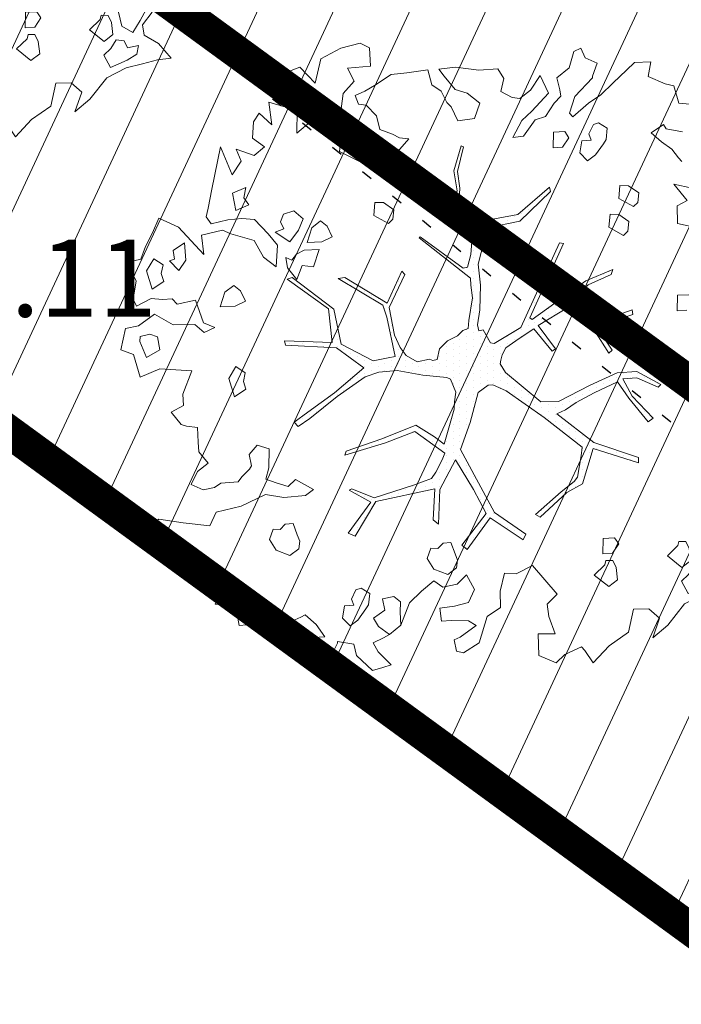
# Model space of a CAD drawing. Units: metres. Extents: x -2647544 to 3393452, y 3311439 to 9806610.
# Drawn here: x 546053 to 546059, y 6582467 to 6582475 of the extents above; entities that cross this region are included whole.
import ezdxf

# ---------------------------------------------------------------- set-up
doc = ezdxf.new("R2010")
doc.units = ezdxf.units.M
doc.header["$LTSCALE"] = 0.5
doc.header["$MEASUREMENT"] = 0
for name, pattern in [('ACAD_ISO02W100', [15, 12, -3]), ('KATASTRIPIIR', [0.02, 0.01, 0.01]), ('KOLVIK', [1.25, 0.25, -1]), ('vana teeprojekt$0$CENTER', [2, 1.25, -0.25, 0.25, -0.25])]:
    doc.linetypes.add(name, pattern=pattern)
for name, color, linetype in [('00_Loov_DP_hoonestusala', 193, 'vana teeprojekt$0$CENTER'), ('A_PLAN servituut', 210, 'Continuous'), ('HALJASTUS', 252, 'Continuous'), ('KORGUS-EH2000', 252, 'Continuous'), ('PIIR', 32, 'Continuous')]:
    doc.layers.add(name, color=color, linetype=linetype)
for name, color, linetype, lineweight in [('00_Loov_planeeritav kõrghaljastus', 7, 'Continuous', 9), ('00_Loov_sihtots', 8, 'Continuous', 9), ('00_Loov_uued krundid', 7, 'Continuous', 5), ('08_ol.ol säilitatav puu', 96, 'Continuous', 9), ('09_likvideeritav kõrghaljastus', 7, 'Continuous', 9), ('0_TULETÕRJE VEEVÕTUKOHT_R', 5, 'Continuous', 20)]:
    doc.layers.add(name, color=color, linetype=linetype, lineweight=lineweight)
doc.styles.add('ITALIC', font='italic.shx')

# ---------------------------------------------------------------- blocks, each defined once
blk = doc.blocks.new('platano2')
at = {"layer": '08_ol.ol säilitatav puu'}
h = blk.add_hatch(dxfattribs=at)
h.set_pattern_fill('DOTS', color=256, scale=4, style=0)
h.set_pattern_definition([(0, (-39973.25, -3784.6), (3.175, 6.35), [0, -6.35])])
h.paths.add_polyline_path([(88.21, 150.09), (83.22, 150.19), (69.39, 108.5), (42.73, 74.07), (38.89, 82.14), (32.1, 92.27), (22.94, 108.94), (12.89, 130.62), (28.09, 141.31), (49.93, 159.35), (46.53, 163.92), (26.15, 144.34), (9.99, 135.67), (9.26, 148.68), (17.65, 168.49), (15.2, 171.04), (3.26, 148.8), (4.39, 130.29), (15.87, 105.08), (31.27, 75.8), (31.44, 59.31), (4.3, 26.39), (-3.78, 21.58), (-7.26, 22.15), (-12.24, 23.25), (-18.66, 26.87), (-27.41, 39.04), (-36.62, 52.71), (-15.8, 69.78), (-17.73, 72.81), (-39.54, 56.76), (-56.47, 84.58), (-38.98, 109.21), (-34.99, 109.13), (-13.74, 122.69), (-16.67, 125.75), (-33.89, 114.1), (-39.88, 114.22), (-49.76, 144.89), (-54.26, 144.48), (-43.39, 113.79), (-61.93, 86.19), (-77.57, 103.49), (-87.13, 124.66), (-91.6, 126.25), (-81.11, 101.06), (-45.14, 51.38), (-46.69, 48.92), (-116, 80.28), (-116.57, 76.79), (-37.86, 40.75), (-22.88, 15.97), (-23.45, 12.48), (-35.57, 5.73), (-34.65, 1.71), (-40.18, 0.33), (-54.12, 2.6), (-77.09, 3.06), (-96.62, 0.96), (-130.41, 9.63), (-136.8, 39.73), (-164.2, 68.26), (-168.22, 67.34), (-142.83, 37.86), (-136.97, 6.26), (-137.11, -0.73), (-156.92, -16.81), (-167.4, -16.1), (-182.93, -18.29), (-205.8, -12.84), (-206.84, -14.82), (-183.5, -21.78), (-164.95, -18.65), (-156.53, -22.32), (-171.22, -56.99), (-170.73, -57.5), (-153.52, -21.38), (-139.74, -7.17), (-131.65, -2.34), (-121.7, -4.53), (-105.74, -5.85), (-93.82, -9.09), (-92.9, -13.1), (-122.18, -52.98), (-121.2, -54), (-83.77, -6.29), (-77.27, -5.92), (-65.25, -4.17), (-44.33, -7.58), (-36.85, -8.23), (-34.95, -13.27), (-30.06, -18.36), (-25.25, -27.45), (-17.91, -35.09), (-7.97, -37.31), (-7.05, -41.33), (-8.11, -44.3), (-5.84, -55.84), (-11.55, -66.21), (-19.15, -71.56), (-30.74, -76.82), (-56.32, -81.8), (-87, -67.2), (-90.06, -70.13), (-60.35, -83.72), (-84.13, -123.2), (-83.25, -129.22), (-58.44, -87.75), (-47.37, -83.98), (-10.75, -76.22), (-9.38, -82.74), (-6.66, -96.78), (-22.24, -126.45), (-54.85, -133.28), (-84.11, -172.16), (-82.7, -176.69), (-54.96, -138.28), (-23.91, -134.9), (-25.31, -179.34), (-21.29, -178.42), (-18.84, -131.01), (-0.34, -105.4), (23.08, -132.85), (41.07, -157.69), (50.31, -170.37), (54.38, -166.45), (47.1, -155.81), (26.63, -130.42), (8.18, -104.08), (3.93, -91.5), (2.28, -74.48), (6.75, -50.6), (8.7, -28.15), (10.27, -24.69), (22.36, -19.94), (31.32, -21.12), (38.32, -21.26), (70.71, -30.65), (63.92, -39.75), (53.08, -57.02), (65.93, -88.75), (77.25, -121.95), (81.23, -123.03), (69.5, -85.32), (59.05, -58.14), (79.1, -30.07), (85.54, -32.69), (96.92, -38.42), (102.83, -42.53), (108.99, -59.14), (120.74, -95.85), (112.33, -116.66), (113.78, -119.18), (124.68, -98.92), (153.73, -119.99), (156.36, -113.55), (124.27, -94.42), (112.39, -39.23), (141.33, -40.81), (145.42, -35.89), (112.98, -34.74), (85.29, -20.2), (113.11, -3.27), (135.32, 8.27), (164.84, -14.31), (168.94, -9.39), (139.4, 12.18), (159.99, 42.74), (154.55, 45.35), (134.48, 16.28), (75.9, -15.52), (50.6, -6.52), (22.78, 1.04), (15.97, 10.17), (15.56, 14.67), (21.3, 27.05), (45.99, 62.52), (73.68, 97.93), (81.65, 96.77), (101.56, 93.37), (105.5, 90.3), (115.24, 78.11), (136.24, 54.21), (138.83, 58.65), (115.85, 83.59), (107.65, 98.24), (74.88, 107.9)])
at = {"layer": '08_ol.ol säilitatav puu', "linetype": 'Continuous'}
for p, q in [((147.03, 281.71), (166.79, 261.15)), ((166.79, 261.15), (160.24, 256.44)), ((166.79, 261.15), (166.79, 261.15)), ((166.79, 261.15), (166.79, 261.15)), ((166.79, 261.15), (166.79, 261.15)), ((187.36, 241.38), (201.31, 253.2)), ((201.31, 253.2), (202.67, 240.27)), ((179.83, 227.82), (187.36, 241.38)), ((202.67, 240.27), (206.42, 226.48)), ((166.04, 224.06), (152.48, 231.59)), ((158.2, 235.51), (170.12, 226.4)), ((177.2, 217.38), (166.04, 224.06)), ((170.12, 226.4), (179.83, 227.82)), ((189.41, 222.79), (191.62, 212.25)), ((197.44, 221.01), (189.41, 222.79)), ((202.91, 212.03), (197.44, 221.01)), ((206.42, 226.48), (210.15, 211.08)), ((171.35, 207.01), (177.2, 217.38)), ((191.62, 212.25), (185.1, 209.16)), ((209.85, 196.56), (202.91, 212.03)), ((210.15, 211.08), (219.46, 193.14)), ((-134.41, 186.4), (-129.06, 210.74)), ((158.38, 204.05), (171.35, 207.01)), ((185.1, 209.16), (184.15, 201.92)), ((184.15, 201.92), (192.11, 196.92)), ((-246.46, 187.69), (-245.37, 201.38)), ((-167.49, 200.13), (-171.19, 183.08)), ((-171.19, 183.08), (-155.99, 195.38)), ((-155.99, 195.38), (-150.95, 186.17)), ((-68.25, 197.05), (-67.66, 186.55)), ((-53.14, 186.26), (-53.77, 195.15)), ((161.41, 194.31), (161.28, 187.86)), ((167.93, 197.41), (161.41, 194.31)), ((179.25, 198.79), (167.93, 197.41)), ((185.53, 190.6), (179.25, 198.79)), ((192.11, 196.92), (198.43, 190.34)), ((198.43, 190.34), (209.85, 196.56)), ((219.46, 193.14), (239.31, 177.42)), ((-262.68, 183.18), (-246.46, 187.69)), ((-219.76, 191.19), (-222.49, 175.92)), ((-203.83, 181.19), (-195.64, 187.48)), ((-195.64, 187.48), (-192.35, 190.64)), ((-150.95, 186.17), (-134.41, 186.4)), ((-67.66, 186.55), (-53.14, 186.26)), ((161.28, 187.86), (165.3, 186.97)), ((165.3, 186.97), (174.78, 177.1)), ((174.78, 177.1), (185.53, 190.6)), ((-271.23, 159.15), (-264.45, 175.15)), ((-264.45, 175.15), (-262.68, 183.18)), ((-222.49, 175.92), (-226.57, 173.58)), ((-210.48, 171.64), (-203.83, 181.19)), ((239.31, 177.42), (251.13, 163.47)), ((-226.57, 173.58), (-218.74, 162.13)), ((-218.74, 162.13), (-210.48, 171.64)), ((3.26, 148.8), (15.2, 171.04)), ((17.65, 168.49), (9.26, 148.68)), ((15.2, 171.04), (17.65, 168.49)), ((-284.39, 146.51), (-284.88, 161.85)), ((-284.88, 161.85), (-271.23, 159.15)), ((26.15, 144.34), (46.53, 163.92)), ((49.93, 159.35), (28.09, 141.31)), ((46.53, 163.92), (49.93, 159.35)), ((-163.05, 150.54), (-169.69, 140.99)), ((-154.19, 149.55), (-163.05, 150.54)), ((-150.24, 145.44), (-154.19, 149.55)), ((4.39, 130.29), (3.26, 148.8)), ((9.26, 148.68), (9.99, 135.67)), ((69.39, 108.5), (83.22, 150.19)), ((88.21, 150.09), (74.88, 107.9)), ((83.22, 150.19), (88.21, 150.09)), ((-277.27, 139.11), (-284.39, 146.51)), ((-265.42, 126.77), (-277.27, 139.11)), ((-169.69, 140.99), (-169.85, 132.93)), ((-157.77, 131.88), (-150.24, 145.44)), ((-136.28, 141.35), (-142.93, 131.8)), ((-127.43, 140.37), (-136.28, 141.35)), ((-123.48, 136.25), (-127.43, 140.37)), ((-54.26, 144.48), (-49.76, 144.89)), ((-43.39, 113.79), (-54.26, 144.48)), ((-49.76, 144.89), (-39.88, 114.22)), ((9.99, 135.67), (26.15, 144.34)), ((28.09, 141.31), (12.89, 130.62)), ((245.84, 140.99), (258.39, 122.99)), ((-169.85, 132.93), (-157.77, 131.88)), ((-142.93, 131.8), (-143.09, 123.74)), ((-131.01, 122.69), (-123.48, 136.25)), ((15.87, 105.08), (4.39, 130.29)), ((12.89, 130.62), (22.94, 108.94)), ((163.62, 131.8), (157.9, 127.89)), ((172.38, 125.98), (163.62, 131.8)), ((185.76, 129.35), (179.24, 126.25)), ((197.08, 130.73), (185.76, 129.35)), ((203.36, 122.54), (197.08, 130.73)), ((-254.36, 115.26), (-265.42, 126.77)), ((-223.14, 121.02), (-228.14, 113.05)), ((-212.67, 120), (-223.14, 121.02)), ((-208.69, 117.5), (-212.67, 120)), ((-143.09, 123.74), (-131.01, 122.69)), ((-91.6, 126.25), (-87.13, 124.66)), ((-81.11, 101.06), (-91.6, 126.25)), ((-87.13, 124.66), (-77.57, 103.49)), ((-13.74, 122.69), (-34.99, 109.13)), ((-33.89, 114.1), (-16.67, 125.75)), ((-16.67, 125.75), (-13.74, 122.69)), ((157.9, 127.89), (158.49, 117.39)), ((173, 117.1), (172.38, 125.98)), ((179.24, 126.25), (179.11, 119.8)), ((179.11, 119.8), (183.13, 118.91)), ((192.61, 109.04), (203.36, 122.54)), ((258.39, 122.99), (274.22, 108.16)), ((-288.74, 100.44), (-283.67, 111.63)), ((-283.67, 111.63), (-271.66, 107.35)), ((-246.53, 103.8), (-254.36, 115.26)), ((-228.14, 113.05), (-226.62, 108.19)), ((-198.36, 110.04), (-208.69, 117.5)), ((-192.86, 102.67), (-198.36, 110.04)), ((-61.93, 86.19), (-43.39, 113.79)), ((-39.88, 114.22), (-33.89, 114.1)), ((158.49, 117.39), (173, 117.1)), ((183.13, 118.91), (192.61, 109.04)), ((-271.66, 107.35), (-270.05, 107.32)), ((-270.05, 107.32), (-252.63, 90.84)), ((-233.92, 89.03), (-246.53, 103.8)), ((-226.62, 108.19), (-217.84, 103.98)), ((-217.84, 103.98), (-212.14, 106.28)), ((-212.14, 106.28), (-211.52, 97.4)), ((-200.26, 95.56), (-192.86, 102.67)), ((-45.14, 51.38), (-81.11, 101.06)), ((-77.57, 103.49), (-61.93, 86.19)), ((-38.98, 109.21), (-56.47, 84.58)), ((-34.99, 109.13), (-38.98, 109.21)), ((31.27, 75.8), (15.87, 105.08)), ((22.94, 108.94), (32.1, 92.27)), ((42.73, 74.07), (69.39, 108.5)), ((74.88, 107.9), (107.65, 98.24)), ((274.22, 108.16), (262.77, 100.32)), ((-297.69, 96.58), (-288.74, 100.44)), ((-294.59, 90.07), (-297.69, 96.58)), ((-211.52, 97.4), (-200.26, 95.56)), ((32.1, 92.27), (38.89, 82.14)), ((73.68, 97.93), (45.99, 62.52)), ((81.65, 96.77), (73.68, 97.93)), ((101.56, 93.37), (81.65, 96.77)), ((105.5, 90.3), (101.56, 93.37)), ((107.65, 98.24), (115.85, 83.59)), ((262.77, 100.32), (259.48, 97.16)), ((259.48, 97.16), (266.43, 81.69)), ((-279.35, 85.73), (-294.59, 90.07)), ((-269.91, 74.25), (-279.35, 85.73)), ((-237.21, 85.87), (-233.92, 89.03)), ((-214.37, 85.43), (-220.09, 81.52)), ((-205.61, 79.61), (-214.37, 85.43)), ((-56.47, 84.58), (-39.54, 56.76)), ((115.24, 78.11), (105.5, 90.3)), ((115.85, 83.59), (138.83, 58.65)), ((-220.09, 81.52), (-219.5, 71.02)), ((-204.98, 70.73), (-205.61, 79.61)), ((-116.57, 76.79), (-116, 80.28)), ((-37.86, 40.75), (-116.57, 76.79)), ((-116, 80.28), (-46.69, 48.92)), ((31.44, 59.31), (31.27, 75.8)), ((38.89, 82.14), (42.73, 74.07)), ((136.24, 54.21), (115.24, 78.11)), ((183.81, 51.66), (210.56, 74.52)), ((266.43, 81.69), (274.33, 73.47)), ((274.33, 73.47), (267.56, 57.47)), ((-272.08, 58.74), (-255.79, 66.48)), ((-255.79, 66.48), (-239.17, 50.82)), ((-219.5, 71.02), (-204.98, 70.73)), ((-168.22, 67.34), (-164.2, 68.26)), ((-142.83, 37.86), (-168.22, 67.34)), ((-164.2, 68.26), (-136.8, 39.73)), ((-39.54, 56.76), (-17.73, 72.81)), ((-15.8, 69.78), (-36.62, 52.71)), ((-17.73, 72.81), (-15.8, 69.78)), ((-258.55, 49.59), (-272.08, 58.74)), ((-231.04, 53.88), (-234.07, 63.62)), ((4.3, 26.39), (31.44, 59.31)), ((45.99, 62.52), (21.3, 27.05)), ((138.83, 58.65), (136.24, 54.21)), ((-250.68, 39.76), (-258.55, 49.59)), ((-239.17, 50.82), (-230.48, 41.77)), ((-215.93, 43.09), (-231.04, 53.88)), ((-46.69, 48.92), (-45.14, 51.38)), ((-36.62, 52.71), (-27.41, 39.04)), ((191.41, 36.38), (183.81, 51.66)), ((-251.64, 32.51), (-250.68, 39.76)), ((-230.48, 41.77), (-214.51, 33.38)), ((-214.51, 33.38), (-215.93, 43.09)), ((-136.97, 6.26), (-142.83, 37.86)), ((-136.8, 39.73), (-130.41, 9.63)), ((-22.88, 15.97), (-37.86, 40.75)), ((-27.41, 39.04), (-18.66, 26.87)), ((134.48, 16.28), (154.55, 45.35)), ((159.99, 42.74), (139.4, 12.18)), ((154.55, 45.35), (159.99, 42.74)), ((-257.49, 22.15), (-251.64, 32.51)), ((190.83, 25.36), (191.41, 36.38)), ((-278.52, 19.34), (-269.54, 24.81)), ((-277.26, 1.57), (-278.52, 19.34)), ((-269.54, 24.81), (-257.49, 22.15)), ((-18.66, 26.87), (-12.24, 23.25)), ((-12.24, 23.25), (-7.26, 22.15)), ((-7.26, 22.15), (-3.78, 21.58)), ((-3.78, 21.58), (4.3, 26.39)), ((21.3, 27.05), (15.56, 14.67)), ((207.57, 21.54), (190.83, 25.36)), ((-130.41, 9.63), (-96.62, 0.96)), ((-35.57, 5.73), (-23.45, 12.48)), ((-23.45, 12.48), (-22.88, 15.97)), ((15.56, 14.67), (15.97, 10.17)), ((15.97, 10.17), (22.78, 1.04)), ((75.9, -15.52), (134.48, 16.28)), ((139.4, 12.18), (168.94, -9.39)), ((-280.12, -20.15), (-277.26, 1.57)), ((-246.59, 2.57), (-255.7, -9.35)), ((-232.17, -2.56), (-246.59, 2.57)), ((-137.11, -0.73), (-136.97, 6.26)), ((-96.62, 0.96), (-77.09, 3.06)), ((-77.09, 3.06), (-54.12, 2.6)), ((-54.12, 2.6), (-40.18, 0.33)), ((-40.18, 0.33), (-34.65, 1.71)), ((-34.65, 1.71), (-35.57, 5.73)), ((22.78, 1.04), (50.6, -6.52)), ((135.32, 8.27), (113.11, -3.27)), ((164.84, -14.31), (135.32, 8.27)), ((255.69, 1.97), (265.07, -12.74)), ((-230.06, -17.93), (-232.17, -2.56)), ((-156.92, -16.81), (-137.11, -0.73)), ((-139.74, -7.17), (-153.52, -21.38)), ((-131.65, -2.34), (-139.74, -7.17)), ((-121.7, -4.53), (-131.65, -2.34)), ((-105.74, -5.85), (-121.7, -4.53)), ((-83.77, -6.29), (-121.2, -54)), ((-93.82, -9.09), (-105.74, -5.85)), ((-92.9, -13.1), (-93.82, -9.09)), ((-77.27, -5.92), (-83.77, -6.29)), ((-65.25, -4.17), (-77.27, -5.92)), ((-44.33, -7.58), (-65.25, -4.17)), ((-36.85, -8.23), (-44.33, -7.58)), ((-34.95, -13.27), (-36.85, -8.23)), ((50.6, -6.52), (75.9, -15.52)), ((113.11, -3.27), (85.29, -20.2)), ((192.38, -9.95), (206.02, -2.55)), ((206.02, -2.55), (218.17, -8.12)), ((235.32, -8.11), (235, -24.23)), ((239.5, -0.93), (235.32, -8.11)), ((250.49, -15.67), (239.5, -0.93)), ((-255.7, -9.35), (-259.15, -20.57)), ((-243.09, -24.12), (-230.06, -17.93)), ((-183.5, -21.78), (-206.84, -14.82)), ((-205.8, -12.84), (-182.93, -18.29)), ((-182.93, -18.29), (-167.4, -16.1)), ((-167.4, -16.1), (-156.92, -16.81)), ((-122.18, -52.98), (-92.9, -13.1)), ((-30.06, -18.36), (-34.95, -13.27)), ((168.94, -9.39), (164.84, -14.31)), ((178.65, -18.26), (172.96, -20.57)), ((185.89, -19.21), (178.65, -18.26)), ((201.28, -18.59), (192.38, -9.95)), ((252.8, -21.36), (250.49, -15.67)), ((265.07, -12.74), (263.33, -19.16)), ((-278.01, -35.52), (-280.12, -20.15)), ((-259.15, -20.57), (-271.46, -30.81)), ((-247.21, -28.07), (-243.09, -24.12)), ((-164.95, -18.65), (-183.5, -21.78)), ((-171.22, -56.99), (-156.53, -22.32)), ((-153.52, -21.38), (-170.73, -57.5)), ((-156.53, -22.32), (-164.95, -18.65)), ((-25.25, -27.45), (-30.06, -18.36)), ((-17.91, -35.09), (-25.25, -27.45)), ((10.27, -24.69), (8.7, -28.15)), ((22.36, -19.94), (10.27, -24.69)), ((31.32, -21.12), (22.36, -19.94)), ((38.32, -21.26), (31.32, -21.12)), ((70.71, -30.65), (38.32, -21.26)), ((85.29, -20.2), (112.98, -34.74)), ((172.96, -20.57), (162.4, -24.39)), ((162.4, -24.39), (163.06, -31.66)), ((192.18, -27.4), (185.89, -19.21)), ((187.08, -40.21), (192.18, -27.4)), ((203.97, -31.85), (201.28, -18.59)), ((235, -24.23), (235.62, -33.12)), ((263.33, -19.16), (252.8, -21.36)), ((-271.46, -30.81), (-278.01, -35.52)), ((-263.62, -42.26), (-257.8, -33.5)), ((-257.8, -33.5), (-247.21, -28.07)), ((-7.97, -37.31), (-17.91, -35.09)), ((8.7, -28.15), (6.75, -50.6)), ((79.1, -30.07), (59.05, -58.14)), ((63.92, -39.75), (70.71, -30.65)), ((85.54, -32.69), (79.1, -30.07)), ((96.92, -38.42), (85.54, -32.69)), ((112.98, -34.74), (145.42, -35.89)), ((145.42, -35.89), (141.33, -40.81)), ((163.06, -31.66), (167.8, -36.6)), ((167.8, -36.6), (167.67, -43.05)), ((198.08, -40.24), (203.97, -31.85)), ((-277.41, -46.02), (-263.62, -42.26)), ((-8.11, -44.3), (-7.05, -41.33)), ((-5.84, -55.84), (-8.11, -44.3)), ((-7.05, -41.33), (-7.97, -37.31)), ((53.08, -57.02), (63.92, -39.75)), ((102.83, -42.53), (96.92, -38.42)), ((108.99, -59.14), (102.83, -42.53)), ((112.39, -39.23), (124.27, -94.42)), ((141.33, -40.81), (112.39, -39.23)), ((167.67, -43.05), (177.28, -46.47)), ((177.28, -46.47), (187.08, -40.21)), ((207.5, -51.64), (198.08, -40.24)), ((-274.57, -65.43), (-277.41, -46.02)), ((-121.2, -54), (-122.18, -52.98)), ((6.75, -50.6), (2.28, -74.48)), ((-213.23, -63.44), (-214.22, -72.29)), ((-201.35, -74.16), (-213.23, -63.44)), ((-170.73, -57.5), (-171.22, -56.99)), ((-11.55, -66.21), (-5.84, -55.84)), ((65.93, -88.75), (53.08, -57.02)), ((59.05, -58.14), (69.5, -85.32)), ((120.74, -95.85), (108.99, -59.14)), ((-273.25, -79.98), (-274.57, -65.43)), ((-214.22, -72.29), (-217.57, -78.68)), ((-90.06, -70.13), (-87, -67.2)), ((-60.35, -83.72), (-90.06, -70.13)), ((-87, -67.2), (-56.32, -81.8)), ((-30.74, -76.82), (-19.15, -71.56)), ((-19.15, -71.56), (-11.55, -66.21)), ((217.54, -71.32), (212.58, -77.68)), ((227.22, -71.52), (217.54, -71.32)), ((239.33, -70.95), (227.22, -71.52)), ((247.99, -81.62), (239.33, -70.95)), ((-263.08, -95.51), (-273.25, -79.98)), ((-217.57, -78.68), (-221.85, -90.69)), ((-191.96, -88.87), (-201.35, -74.16)), ((-147.32, -77.49), (-153.97, -87.04)), ((-138.47, -78.47), (-147.32, -77.49)), ((-134.52, -82.59), (-138.47, -78.47)), ((-56.32, -81.8), (-30.74, -76.82)), ((-10.75, -76.22), (-47.37, -83.98)), ((-9.38, -82.74), (-10.75, -76.22)), ((2.28, -74.48), (3.93, -91.5)), ((212.58, -77.68), (214.79, -88.21)), ((240.52, -91.95), (247.99, -81.62)), ((-221.85, -90.69), (-234.81, -93.66)), ((-202.65, -105.26), (-191.96, -88.87)), ((-153.97, -87.04), (-154.13, -95.1)), ((-142.05, -96.15), (-134.52, -82.59)), ((-84.13, -123.2), (-60.35, -83.72)), ((-58.44, -87.75), (-83.25, -129.22)), ((-47.37, -83.98), (-58.44, -87.75)), ((-6.66, -96.78), (-9.38, -82.74)), ((3.93, -91.5), (8.18, -104.08)), ((77.25, -121.95), (65.93, -88.75)), ((69.5, -85.32), (81.23, -123.03)), ((214.79, -88.21), (225.31, -86)), ((225.31, -86), (232.92, -96.58)), ((251.17, -87.09), (255.81, -96.87)), ((263.97, -92.19), (269.73, -86.66)), ((278.58, -87.65), (281.61, -97.39)), ((-302.18, -108.98), (-297.97, -100.19)), ((-257.61, -104.49), (-263.08, -95.51)), ((-234.81, -93.66), (-244.68, -103.14)), ((-154.13, -95.1), (-142.05, -96.15)), ((-22.24, -126.45), (-6.66, -96.78)), ((112.33, -116.66), (120.74, -95.85)), ((124.68, -98.92), (113.78, -119.18)), ((124.27, -94.42), (156.36, -113.55)), ((153.73, -119.99), (124.68, -98.92)), ((209.77, -99.98), (204.77, -107.94)), ((220.23, -100.99), (209.77, -99.98)), ((232.92, -96.58), (240.52, -91.95)), ((255.81, -96.87), (263.97, -92.19)), ((281.61, -97.39), (267.6, -112.43)), ((-297.7, -126.82), (-302.18, -108.98)), ((-253.76, -113.44), (-257.61, -104.49)), ((-244.68, -103.14), (-245.63, -110.38)), ((-190.75, -106.38), (-202.65, -105.26)), ((-201.63, -128.2), (-190.75, -106.38)), ((-0.34, -105.4), (-18.84, -131.01)), ((23.08, -132.85), (-0.34, -105.4)), ((8.18, -104.08), (26.63, -130.42)), ((204.77, -107.94), (206.28, -112.81)), ((224.22, -103.49), (220.23, -100.99)), ((234.55, -110.96), (224.22, -103.49)), ((-245.63, -110.38), (-253.76, -113.44)), ((113.78, -119.18), (112.33, -116.66)), ((156.36, -113.55), (153.73, -119.99)), ((206.28, -112.81), (215.07, -117.02)), ((215.07, -117.02), (220.77, -114.72)), ((220.77, -114.72), (221.39, -123.6)), ((232.65, -125.44), (240.05, -118.33)), ((240.05, -118.33), (234.55, -110.96)), ((257.07, -114.64), (254.34, -129.91)), ((267.6, -112.43), (257.07, -114.64)), ((-287.59, -145.57), (-297.7, -126.82)), ((-255.6, -124.7), (-241.12, -126.6)), ((-241.12, -126.6), (-232.23, -125.97)), ((-232.23, -125.97), (-225.72, -122.88)), ((-225.72, -122.88), (-220.82, -119.75)), ((-220.82, -119.75), (-210.48, -127.22)), ((-210.48, -127.22), (-201.63, -128.2)), ((-83.25, -129.22), (-84.13, -123.2)), ((-54.85, -133.28), (-22.24, -126.45)), ((81.23, -123.03), (77.25, -121.95)), ((221.39, -123.6), (232.65, -125.44)), ((-122.14, -134.83), (-131.92, -139.47)), ((-117.5, -144.6), (-122.14, -134.83)), ((-84.11, -172.16), (-54.85, -133.28)), ((-23.91, -134.9), (-54.96, -138.28)), ((-25.31, -179.34), (-23.91, -134.9)), ((-18.84, -131.01), (-21.29, -178.42)), ((41.07, -157.69), (23.08, -132.85)), ((26.63, -130.42), (47.1, -155.81)), ((254.34, -129.91), (255.95, -129.94)), ((255.95, -129.94), (267.93, -135.83)), ((267.93, -135.83), (271.72, -148)), ((-265.11, -150.86), (-287.59, -145.57)), ((-131.92, -139.47), (-136.88, -145.83)), ((-136.88, -145.83), (-130.59, -154.02)), ((-116.97, -158.32), (-117.5, -144.6)), ((-54.96, -138.28), (-82.7, -176.69)), ((250.06, -141.92), (238.61, -149.76)), ((250.66, -152.42), (250.06, -141.92)), ((-279.92, -165.08), (-265.11, -150.86)), ((-230.49, -153.98), (-240.3, -160.23)), ((-218.67, -167.93), (-230.49, -153.98)), ((-130.59, -154.02), (-116.97, -158.32)), ((-110.29, -147.16), (-109.76, -160.89)), ((-94.26, -152.33), (-110.29, -147.16)), ((-95.28, -162.79), (-94.26, -152.33)), ((113.04, -152.46), (103.83, -169.21)), ((118.54, -159.83), (113.04, -152.46)), ((238.61, -149.76), (229.53, -160.06)), ((254.58, -158.15), (250.66, -152.42)), ((271.72, -148), (264.29, -156.73)), ((-240.3, -160.23), (-245.36, -171.43)), ((-138.82, -161.92), (-146.25, -170.64)), ((-128.42, -166.16), (-138.82, -161.92)), ((-109.76, -160.89), (-105.87, -168.23)), ((-82.48, -167.89), (-95.28, -162.79)), ((50.31, -170.37), (41.07, -157.69)), ((47.1, -155.81), (54.38, -166.45)), ((120.55, -180.03), (118.54, -159.83)), ((229.53, -160.06), (231.87, -164.14)), ((231.87, -164.14), (234.18, -169.84)), ((264.29, -156.73), (254.58, -158.15)), ((-276.86, -173.21), (-279.92, -165.08)), ((-273, -182.16), (-276.86, -173.21)), ((-265.5, -170.21), (-273, -182.16)), ((-245.36, -171.43), (-265.5, -170.21)), ((-247.43, -193.97), (-239.64, -167.51)), ((-239.64, -167.51), (-218.67, -167.93)), ((-146.25, -170.64), (-143.22, -180.38)), ((-117.29, -174.45), (-128.42, -166.16)), ((-105.87, -168.23), (-100.31, -172.37)), ((-100.31, -172.37), (-102.84, -177.97)), ((-93.13, -176.55), (-82.48, -167.89)), ((-82.7, -176.69), (-84.11, -172.16)), ((50.31, -170.37), (54.38, -166.45)), ((103.83, -169.21), (110.15, -175.79)), ((155.3, -167.46), (144.74, -171.28)), ((144.74, -171.28), (145.4, -178.55)), ((161, -165.16), (155.3, -167.46)), ((168.23, -166.11), (161, -165.16)), ((174.52, -174.3), (168.23, -166.11)), ((234.18, -169.84), (251.98, -166.97)), ((251.98, -166.97), (256.72, -171.9)), ((256.72, -171.9), (252.54, -179.08)), ((-143.22, -180.38), (-136.01, -182.95)), ((-136.01, -182.95), (-129.5, -179.85)), ((-129.5, -179.85), (-126.43, -187.98)), ((-126.43, -187.98), (-117.29, -174.45)), ((-102.84, -177.97), (-93.13, -176.55)), ((-25.31, -179.34), (-21.29, -178.42)), ((110.15, -175.79), (106.7, -187.01)), ((117.79, -196.92), (120.55, -180.03)), ((145.4, -178.55), (150.14, -183.49)), ((169.43, -187.1), (174.52, -174.3)), ((252.54, -179.08), (248.3, -189.48)), ((-226.4, -191.16), (-247.43, -193.97)), ((-237.12, -203.05), (-226.4, -191.16)), ((-114.29, -185.8), (-124.95, -194.46)), ((-94.15, -187.01), (-114.29, -185.8)), ((-103.26, -198.93), (-94.15, -187.01)), ((106.7, -187.01), (103.28, -196.63)), ((150.14, -183.49), (150.01, -189.94)), ((150.01, -189.94), (159.62, -193.36)), ((159.62, -193.36), (169.43, -187.1)), ((248.3, -189.48), (237.71, -194.91)), ((-205.93, -198.01), (-197.81, -207.52)), ((-124.95, -194.46), (-138.11, -207.11)), ((-118.76, -207.49), (-103.26, -198.93)), ((75.11, -193.64), (71.66, -204.86)), ((92.85, -194), (75.11, -193.64)), ((103.28, -196.63), (92.85, -194)), ((128.63, -219.72), (117.79, -196.92)), ((237.71, -194.91), (237.55, -202.98)), ((-229.16, -208.05), (-237.12, -203.05)), ((-213.86, -209.16), (-229.16, -208.05)), ((-203.8, -224.34), (-197.81, -207.52)), ((-138.11, -207.11), (-139.16, -219.18)), ((-124.84, -229.15), (-118.76, -207.49)), ((71.66, -204.86), (80.38, -212.3)), ((80.38, -212.3), (90.91, -210.09)), ((90.91, -210.09), (94.1, -211.77)), ((237.55, -202.98), (238.93, -214.3)), ((-192.41, -219.73), (-203.8, -224.34)), ((-179.67, -228.05), (-192.41, -219.73)), ((-168.12, -215.38), (-162.72, -227.58)), ((-158.48, -217.18), (-168.12, -215.38)), ((-151.93, -212.47), (-158.48, -217.18)), ((-146.53, -224.68), (-151.93, -212.47)), ((-139.16, -219.18), (-137.81, -232.12)), ((-62.08, -215.62), (-71.85, -220.26)), ((-57.43, -225.39), (-62.08, -215.62)), ((4.37, -215.81), (-1.46, -224.56)), ((12.4, -217.58), (4.37, -215.81)), ((19.7, -215.31), (12.4, -217.58)), ((26.75, -225.94), (19.7, -215.31)), ((94.1, -211.77), (101.21, -219.17)), ((101.21, -219.17), (105.99, -222.49)), ((238.93, -214.3), (239.59, -221.57)), ((-205.7, -238.82), (-179.67, -228.05)), ((-162.72, -227.58), (-146.53, -224.68)), ((-71.85, -220.26), (-76.81, -226.61)), ((-76.81, -226.61), (-70.53, -234.8)), ((-56.9, -239.11), (-57.43, -225.39)), ((-1.46, -224.56), (9.7, -231.24)), ((9.7, -231.24), (26.75, -225.94)), ((105.99, -222.49), (107.27, -238.65)), ((221, -223.62), (219.79, -243.76)), ((227.45, -223.74), (221, -223.62)), ((239.59, -221.57), (227.45, -223.74)), ((-137.81, -232.12), (-134.08, -247.52)), ((-128.23, -237.15), (-124.84, -229.15)), ((-123.78, -256.6), (-128.23, -237.15)), ((-70.53, -234.8), (-56.9, -239.11)), ((203, -236.16), (194.55, -255.35)), ((219.79, -243.76), (203, -236.16)), ((-166.34, -246.87), (-205.7, -238.82)), ((-148.66, -250.45), (-166.34, -246.87)), ((-37.7, -244.21), (-41.94, -254.61)), ((-33.05, -253.99), (-37.7, -244.21)), ((107.27, -238.65), (111.19, -244.37)), ((111.19, -244.37), (113.4, -254.91)), ((-140.63, -252.22), (-148.66, -250.45)), ((-134.08, -247.52), (-140.63, -252.22)), ((-41.94, -254.61), (-63.06, -262.26)), ((-40.49, -262.71), (-33.05, -253.99)), ((88.49, -250.37), (77.83, -259.03)), ((96.35, -260.21), (88.49, -250.37)), ((113.4, -254.91), (108.34, -266.1)), ((194.55, -255.35), (204.16, -258.77)), ((-63.06, -262.26), (-59.37, -279.27)), ((-40.09, -282.88), (-40.49, -262.71)), ((55.22, -260.19), (54.2, -270.65)), ((68.94, -259.66), (55.22, -260.19)), ((77.83, -259.03), (68.94, -259.66)), ((108.34, -266.1), (96.35, -260.21)), ((174.31, -258.98), (166.78, -272.54)), ((176.58, -266.28), (174.31, -258.98)), ((204.16, -258.77), (192.58, -273.06)), ((-100.35, -271.19), (-116.51, -272.48)), ((-116.51, -272.48), (-109.46, -283.1)), ((-90.8, -277.83), (-100.35, -271.19)), ((34.78, -273.49), (24.29, -274.09)), ((41.01, -284.91), (34.78, -273.49)), ((54.2, -270.65), (52.49, -275.46)), ((140.49, -296.21), (144.17, -273.7)), ((166.78, -272.54), (160.16, -280.47)), ((192.58, -273.06), (176.58, -266.28)), ((-109.46, -283.1), (-101.37, -281.65)), ((-101.37, -281.65), (-99.85, -286.52)), ((-99.85, -286.52), (-90.8, -277.83)), ((-59.37, -279.27), (-64.31, -284.01)), ((-64.31, -284.01), (-63.68, -292.89)), ((-50.12, -300.43), (-40.09, -282.88)), ((52.49, -275.46), (41.01, -284.91)), ((160.16, -280.47), (165.53, -294.29)), ((-95.93, -292.25), (-101.75, -301)), ((-87.9, -294.02), (-95.93, -292.25)), ((-80.6, -291.75), (-87.9, -294.02)), ((-73.55, -302.38), (-80.6, -291.75)), ((-63.68, -292.89), (-64.7, -303.36)), ((-125.97, -302.13), (-139.57, -296.21)), ((-113.2, -308.84), (-125.97, -302.13)), ((-101.75, -301), (-90.6, -307.68)), ((-39.12, -315.17), (-50.12, -300.43)), ((-29.09, -297.62), (-31.65, -304.83)), ((-16.95, -295.45), (-29.09, -297.62)), ((-9.93, -307.69), (-16.95, -295.45)), ((145.99, -303.58), (140.49, -296.21)), ((165.53, -294.29), (145.99, -303.58)), ((-101.19, -313.11), (-113.2, -308.84)), ((-90.6, -307.68), (-73.55, -302.38)), ((-64.7, -303.36), (-57.72, -317.21)), ((-31.65, -304.83), (-29.41, -313.75)), ((-24.58, -313.85), (-9.93, -307.69)), ((-98.22, -326.08), (-101.19, -313.11)), ((-81.11, -317.55), (-98.22, -326.08)), ((-64.23, -320.31), (-81.11, -317.55)), ((-57.72, -317.21), (-64.23, -320.31)), ((-36.94, -327.31), (-39.12, -315.17)), ((-29.41, -313.75), (-24.58, -313.85)), ((-12.59, -319.73), (-16.87, -331.75)), ((8.5, -313.7), (-12.59, -319.73)), ((-16.87, -331.75), (-36.94, -327.31))]:
    blk.add_line(p, q, dxfattribs=at)
at = {"layer": '08_ol.ol säilitatav puu'}
for p, q in [((224.19, 159.91), (232.76, 169.92)), ((232.76, 169.92), (251.13, 163.47)), ((224.43, 145.63), (224.19, 159.91)), ((245.84, 140.99), (224.43, 145.63)), ((-252.63, 90.84), (-237.21, 85.87)), ((-258.82, 76.97), (-269.91, 74.25)), ((-252.94, 77.95), (-258.82, 76.97)), ((-246.36, 71.68), (-252.94, 77.95)), ((210.56, 74.52), (219.87, 65.26)), ((-234.07, 63.62), (-246.36, 71.68)), ((219.87, 65.26), (231.29, 66.73)), ((231.29, 66.73), (247.29, 72.6)), ((247.29, 72.6), (247.34, 56.68)), ((247.34, 56.68), (267.56, 57.47)), ((222.97, 21.69), (207.57, 21.54)), ((231.17, 9.48), (222.97, 21.69)), ((255.69, 1.97), (231.17, 9.48)), ((218.17, -8.12), (221.48, -20.97)), ((-206.84, -14.82), (-205.8, -12.84)), ((221.48, -20.97), (223.56, -34.64)), ((223.56, -34.64), (235.62, -33.12)), ((218.55, -62.82), (207.5, -51.64)), ((239.33, -70.95), (218.55, -62.82)), ((251.17, -87.09), (247.99, -81.62)), ((276.13, -79.97), (269.73, -86.66)), ((278.58, -87.65), (276.13, -79.97)), ((-297.97, -100.19), (-281.05, -99.15)), ((-281.05, -99.15), (-279.19, -120.54)), ((-279.19, -120.54), (-267.08, -114.43)), ((-267.08, -114.43), (-255.6, -124.7)), ((-213.86, -209.16), (-205.93, -198.01)), ((128.63, -219.72), (134.23, -242.86)), ((134.23, -242.86), (146.8, -248.96)), ((-130.99, -277.89), (-105.51, -254.48)), ((-105.51, -254.48), (-123.78, -256.6)), ((146.8, -248.96), (144.17, -273.7)), ((0.88, -295.45), (2.55, -265.68)), ((2.55, -265.68), (24.29, -274.09)), ((144.17, -273.7), (144.17, -273.7)), ((-139.57, -296.21), (-130.99, -277.89)), ((-130.99, -277.89), (-130.99, -277.89)), ((8.5, -313.7), (0.88, -295.45))]:
    blk.add_line(p, q, dxfattribs=at)
blk = doc.blocks.new('A$C2AF94360')
at = {"layer": '08_ol.ol säilitatav puu', "color": 76, "rotation": 270}
blk.add_blockref('platano2', (0, 0), dxfattribs=at)
blk = doc.blocks.new('puu1')
at = {"layer": '09_likvideeritav kõrghaljastus', "color": 65}
blk.add_blockref('A$C2AF94360', (215.98, 160.62), dxfattribs=at)

msp = doc.modelspace()

# ---------------------------------------------------------------- hatches: boundary and pattern name
at = {"layer": '00_Loov_sihtots', "linetype": 'Continuous'}
h = msp.add_hatch(dxfattribs=at)
h.set_pattern_fill('ANSI31', color=31, scale=5, angle=20)
h.set_pattern_definition([(65, (0, 0), (-0.5664423669, 0.26413641359), [])])
edge = h.paths.add_edge_path()
edge.add_line((546025.4419, 6582492.0661), (546088.9303, 6582445.7515))
edge.add_line((546088.9303, 6582445.7515), (546104.8638, 6582461.758))
edge.add_line((546104.8638, 6582461.758), (546051.5025, 6582511.3628))
edge.add_line((546051.5025, 6582511.3628), (546025.49, 6582492.09))
at = {"layer": 'A_PLAN servituut', "lineweight": 25, "ltscale": 0.5, "transparency": 33554687}
h = msp.add_hatch(dxfattribs=at)
h.set_pattern_fill('ANSI31', color=256, scale=2.9, angle=239)
h.set_pattern_definition([(284, (0, 0), (0.351732200775, 0.087696687155), [])])
edge = h.paths.add_edge_path()
edge.add_line((546108.7594, 6582539.6614), (546108.7568, 6582539.7979))
edge.add_line((546108.7568, 6582539.7979), (546131.5688, 6582548.9278))
edge.add_line((546131.5688, 6582548.9278), (546134.4866, 6582550.8066))
edge.add_line((546134.4866, 6582550.8066), (546134.6497, 6582550.6698))
edge.add_arc((546135.8245, 6582552.2884), 2, 234.02812, 301.86062)
edge.add_line((546136.8802, 6582550.5897), (546137.6277, 6582551.178))
edge.add_arc((546136.3617, 6582552.8419), 2.0909, 307.26708, 376.26067)
edge.add_line((546138.3689, 6582553.4274), (546138.1787, 6582553.6649))
edge.add_line((546138.1787, 6582553.6649), (546163.8213, 6582569.8813))
edge.add_line((546163.8213, 6582569.8813), (546194.1587, 6582592.8389))
edge.add_line((546194.1587, 6582592.8389), (546242.9598, 6582630.0761))
edge.add_line((546242.9598, 6582630.0761), (546255.3214, 6582640.2463))
edge.add_line((546255.3214, 6582640.2463), (546201.9822, 6582706.4312))
edge.add_line((546201.9822, 6582706.4312), (546201.0245, 6582708.1933))
edge.add_line((546201.0245, 6582708.1933), (546199.3347, 6582707.2608))
edge.add_line((546199.3347, 6582707.2608), (546197.5808, 6582706.3198))
edge.add_line((546197.5808, 6582706.3198), (546241.7079, 6582650.5612))
edge.add_line((546241.7079, 6582650.5612), (546249.9327, 6582640.52))
edge.add_line((546249.9327, 6582640.52), (546192.091, 6582596.3036))
edge.add_line((546192.091, 6582596.3036), (546161.6495, 6582573.0762))
edge.add_line((546161.6495, 6582573.0762), (546132.4115, 6582554.7685))
edge.add_line((546132.4115, 6582554.7685), (546128.1875, 6582552.3441))
edge.add_line((546128.1875, 6582552.3441), (546110.0894, 6582545.2108))
edge.add_line((546110.0894, 6582545.2108), (546088.8437, 6582536.7488))
edge.add_line((546088.8437, 6582536.7488), (546083.1748, 6582548.0212))
edge.add_arc((546081.6072, 6582546.7792), 2, 38.39108, 106.22358)
edge.add_line((546081.0485, 6582548.6996), (546080.1148, 6582548.3116))
edge.add_arc((546080.9404, 6582546.391), 2.0905, 113.26191, 180.00296)
edge.add_line((546078.8499, 6582546.3909), (546084.3955, 6582534.9781))
edge.add_line((546084.3955, 6582534.9781), (546071.5838, 6582529.8779))
edge.add_line((546071.5838, 6582529.8779), (546059.811, 6582540.9923))
edge.add_line((546059.811, 6582540.9923), (546059.6468, 6582541.1238))
edge.add_line((546059.6468, 6582541.1238), (546066.7669, 6582550.1597))
edge.add_arc((546064.5139, 6582550.7484), 2.3287, 345.35477, 413.05274)
edge.add_line((546065.9137, 6582552.6095), (546065.014, 6582553.2477))
edge.add_arc((546063.8967, 6582551.1818), 2.3487, 61.59318, 117.90235)
edge.add_line((546062.7976, 6582553.2575), (546055.7179, 6582544.1871))
edge.add_line((546055.7179, 6582544.1871), (546031.6326, 6582562.9865))
edge.add_line((546031.6326, 6582562.9865), (545995.4938, 6582591.1064))
edge.add_line((545995.4938, 6582591.1064), (545992.718, 6582618.477))
edge.add_line((545992.718, 6582618.477), (546003.704, 6582620.059))
edge.add_arc((546002.9078, 6582621.8937), 2, 293.45949, 367.16134)
edge.add_line((546004.8922, 6582622.143), (546004.834, 6582623.0423))
edge.add_arc((546002.9351, 6582623.0648), 1.8991, 359.32183, 438.06244)
edge.add_line((546003.3279, 6582624.9228), (546003.1739, 6582624.9035))
edge.add_line((546003.1739, 6582624.9035), (545992.1626, 6582623.6056))
edge.add_line((545992.1626, 6582623.6056), (545991.6386, 6582628.1645))
edge.add_line((545991.6386, 6582628.1645), (546002.6207, 6582628.8011))
edge.add_arc((546001.8245, 6582630.6358), 2, 293.45949, 367.16134)
edge.add_line((546003.8089, 6582630.8851), (546003.7507, 6582631.7844))
edge.add_arc((546001.8987, 6582631.8231), 1.8524, 358.80418, 442.43166)
edge.add_line((546002.1427, 6582633.6593), (545991.0322, 6582633.0498))
edge.add_line((545991.0322, 6582633.0498), (545989.9433, 6582641.8234))
edge.add_line((545989.9433, 6582641.8234), (545994.9424, 6582650.2759))
edge.add_line((545994.9424, 6582650.2759), (545991.6856, 6582652.0947))
edge.add_arc((545991.0088, 6582651.0675), 1.2302, 56.62228, 153.29161)
edge.add_line((545989.9099, 6582651.6204), (545989.1838, 6582650.5597))
edge.add_line((545989.1838, 6582650.5597), (545963.3505, 6582668.8047))
edge.add_line((545963.3505, 6582668.8047), (545963.0225, 6582669.3962))
edge.add_line((545963.0225, 6582669.3962), (545961.4996, 6582670.6747))
edge.add_line((545961.4996, 6582670.6747), (545960.8118, 6582670.8073))
edge.add_line((545960.8118, 6582670.8073), (545960.4567, 6582670.7729))
edge.add_line((545960.4567, 6582670.7729), (545959.991, 6582670.6153))
edge.add_line((545959.991, 6582670.6153), (545959.5276, 6582670.2892))
edge.add_line((545959.5276, 6582670.2892), (545958.8237, 6582669.6107))
edge.add_line((545958.8237, 6582669.6107), (545957.3614, 6582667.4886))
edge.add_line((545957.3614, 6582667.4886), (545970.3375, 6582658.2375))
edge.add_line((545970.3375, 6582658.2375), (545987.3868, 6582646.3862))
edge.add_line((545987.3868, 6582646.3862), (545985.295, 6582642.7403))
edge.add_arc((545985.4819, 6582641.3387), 1.414, 97.59647, 178.69433)
edge.add_line((545984.0683, 6582641.3709), (545984.4055, 6582639.1751))
edge.add_arc((545986.2084, 6582639.6891), 1.8748, 195.91379, 259.28452)
edge.add_line((545985.8598, 6582637.847), (545988.8569, 6582612.1879))
edge.add_line((545988.8569, 6582612.1879), (545972.4086, 6582610.1357))
edge.add_line((545972.4086, 6582610.1357), (545939.1826, 6582630.6769))
edge.add_arc((545936.9027, 6582631.1507), 2.3287, 348.26027, 413.05274)
edge.add_line((545938.3024, 6582633.0118), (545937.2307, 6582633.8423))
edge.add_arc((545936.5429, 6582632.1244), 1.8504, 68.18024, 133.94633)
edge.add_line((545935.2587, 6582633.4567), (545926.068, 6582620.3761))
edge.add_arc((545927.9705, 6582619.7529), 2.002, 161.86373, 237.17792)
edge.add_line((545926.8853, 6582618.0705), (545927.6705, 6582617.5282))
edge.add_arc((545928.7985, 6582619.2314), 2.0428, 236.48171, 322.2026)
edge.add_line((545930.4127, 6582617.9794), (545936.6239, 6582626.9723))
edge.add_line((545936.6239, 6582626.9723), (545959.3946, 6582612.7429))
edge.add_line((545959.3946, 6582612.7429), (545952.9935, 6582603.6326))
edge.add_arc((545955.4999, 6582603.2437), 2.5364, 171.17991, 228.56731)
edge.add_line((545953.8214, 6582601.3421), (545954.6066, 6582600.7998))
edge.add_arc((545955.7346, 6582602.5029), 2.0428, 236.48171, 322.20259)
edge.add_line((545957.3488, 6582601.2509), (545963.2367, 6582610.342))
edge.add_line((545963.2367, 6582610.342), (545971.1505, 6582605.3972))
edge.add_line((545971.1505, 6582605.3972), (545987.2483, 6582606.2559))
edge.add_line((545987.2483, 6582606.2559), (545988.9234, 6582606.0329))
edge.add_line((545988.9234, 6582606.0329), (545990.1741, 6582589.6438))
edge.add_line((545990.1741, 6582589.6438), (545990.1116, 6582586.1458))
edge.add_arc((545992.618, 6582585.7569), 2.5364, 171.17991, 228.56731)
edge.add_line((545990.9396, 6582583.8554), (545991.7247, 6582583.3131))
edge.add_arc((545992.8528, 6582585.0162), 2.0428, 236.48171, 322.20259)
edge.add_line((545994.467, 6582583.7642), (545995.6932, 6582585.3348))
edge.add_line((545995.6932, 6582585.3348), (545999.801, 6582582.0261))
edge.add_arc((546002.3074, 6582581.6372), 2.5364, 171.17991, 228.56731)
edge.add_line((546000.629, 6582579.7356), (546001.4141, 6582579.1933))
edge.add_arc((546002.5422, 6582580.8964), 2.0428, 236.48171, 301.41121)
edge.add_line((546003.6068, 6582579.153), (546030.5269, 6582558.1393))
edge.add_arc((546032.5367, 6582557.883), 2.026, 172.73451, 234.38563)
edge.add_arc((546033.3758, 6582559.5247), 3.859, 238.45427, 274.51875)
edge.add_line((546033.6799, 6582555.6777), (546052.9264, 6582540.6132))
edge.add_arc((546055.4199, 6582540.1489), 2.5364, 169.45227, 228.56731)
edge.add_line((546053.7415, 6582538.2473), (546054.5266, 6582537.705))
edge.add_arc((546055.6241, 6582539.3149), 1.9483, 235.71794, 303.51464)
edge.add_line((546056.6998, 6582537.6905), (546067.8044, 6582527.2574))
edge.add_line((546067.8044, 6582527.2574), (546055.0978, 6582519.0057))
edge.add_line((546055.0978, 6582519.0057), (546044.607, 6582511.2351))
edge.add_line((546044.607, 6582511.2351), (546042.3514, 6582509.8724))
edge.add_line((546042.3514, 6582509.8724), (546032.0654, 6582501.9502))
edge.add_line((546032.0654, 6582501.9502), (546023.2985, 6582494.36))
edge.add_line((546023.2985, 6582494.36), (546015.5349, 6582486.5102))
edge.add_line((546015.5349, 6582486.5102), (545990.5897, 6582461.2879))
edge.add_line((545990.5897, 6582461.2879), (545981.1947, 6582453.0741))
edge.add_line((545981.1947, 6582453.0741), (545977.3955, 6582449.7525))
edge.add_line((545977.3955, 6582449.7525), (545981.1717, 6582447.0882))
edge.add_line((545981.1717, 6582447.0882), (545992.8631, 6582457.2989))
edge.add_line((545992.8631, 6582457.2989), (546008.432, 6582472.9291))
edge.add_line((546008.432, 6582472.9291), (546020.2409, 6582484.8691))
edge.add_line((546020.2409, 6582484.8691), (546026.6082, 6582491.2733))
edge.add_line((546026.6082, 6582491.2733), (546035.5164, 6582498.9683))
edge.add_line((546035.5164, 6582498.9683), (546043.4588, 6582505.3214))
edge.add_arc((546044.5698, 6582506.9865), 2.0017, 236.28804, 301.8292)
edge.add_line((546045.6255, 6582505.2858), (546046.373, 6582505.8741))
edge.add_arc((546045.107, 6582507.538), 2.0909, 307.26708, 376.04831)
edge.add_line((546047.1163, 6582508.116), (546057.4332, 6582515.7529))
edge.add_line((546057.4332, 6582515.7529), (546070.7748, 6582524.4169))
edge.add_arc((546072.1424, 6582525.8762), 2, 226.85649, 284.66847)
edge.add_line((546072.6489, 6582523.9414), (546073.5369, 6582524.2824))
edge.add_arc((546072.8192, 6582526.2463), 2.0909, 290.07494, 359.06852)
edge.add_line((546074.9098, 6582526.2123), (546074.8595, 6582526.3387))
edge.add_line((546074.8595, 6582526.3387), (546091.7101, 6582533.0479))
edge.add_line((546091.7101, 6582533.0479), (546091.7115, 6582533.0462))
edge.add_line((546091.7115, 6582533.0462), (546096.0998, 6582534.7926))
edge.add_line((546096.0998, 6582534.7926), (546096.0988, 6582534.7938))
edge.add_line((546096.0988, 6582534.7938), (546104.395, 6582538.1157))
edge.add_arc((546105.9928, 6582539.3187), 2, 216.97511, 284.80761)
edge.add_line((546106.5039, 6582537.3851), (546107.3911, 6582537.7283))
edge.add_arc((546106.6687, 6582539.6903), 2.0909, 290.21407, 359.20766)

# ---------------------------------------------------------------- linework, layer by layer
at = {"layer": '00_Loov_DP_hoonestusala', "color": 187, "ltscale": 5, "true_color": 0x4d3267, "const_width": 0.3}
msp.add_lwpolyline([(546034.7251, 6582490.245), (546088.5132, 6582451.0022), (546099.1473, 6582461.6851), (546054.1522, 6582504.6379)], close=True, dxfattribs=at)
at = {"layer": '00_Loov_uued krundid', "color": 1, "linetype": 'Continuous', "const_width": 0.3}
msp.add_lwpolyline([(546025.4419, 6582492.0661), (546088.9274, 6582445.7486), (546104.8638, 6582461.758), (546104.8638, 6582461.758), (546051.5084, 6582511.3573), (546025.49, 6582492.09)], dxfattribs=at)
msp.add_lwpolyline([(546025.4419, 6582492.0661), (546088.9274, 6582445.7486), (546104.8638, 6582461.758), (546104.8638, 6582461.758), (546051.5084, 6582511.3573), (546025.49, 6582492.09)], dxfattribs=at)
at = {"layer": '0_TULETÕRJE VEEVÕTUKOHT_R', "linetype": 'ACAD_ISO02W100'}
msp.add_circle((546033.3625, 6582558.5795), 150, dxfattribs=at)
at = {"layer": 'HALJASTUS', "linetype": 'KOLVIK', "ltscale": 0.5, "flags": 128}
msp.add_lwpolyline([(546179.01, 6582476.3055), (546178.62, 6582474.627), (546177.829, 6582464.179), (546181.099, 6582453.937), (546190.876, 6582433.454), (546207.982, 6582397.49), (546215.98, 6582379.121), (546216.03, 6582373.499), (546212.992, 6582368.074), (546207.668, 6582365.433), (546201.876, 6582365.289), (546188.184, 6582375.23), (546172.621, 6582386.917), (546163.949, 6582393.297), (546147.843, 6582405.272), (546137.942, 6582413.845), (546123.326, 6582426.613), (546107.102, 6582436.263), (546077.693, 6582458.368), (546063.795, 6582468.184), (546053.122, 6582476.84), (546037.645, 6582486.861), (546017.889, 6582500.961), (546002.88, 6582511.436), (545990.458, 6582520.935), (545974.056, 6582532.398), (545964.35, 6582539.983), (545948.611, 6582550.974), (545933.804, 6582561.859), (545917.961, 6582572.963), (545903.81, 6582583.163), (545910.8855, 6582578.063), (545887.863, 6582595.158), (545871.954, 6582606.39), (545863.379, 6582612.629)], dxfattribs=at)
at = {"layer": 'PIIR', "color": 240, "linetype": 'Continuous', "lineweight": 0, "flags": 128}
for points in [[(545903.64, 6582580.93), (545871.44, 6582604.69), (545961.42, 6582726.12), (546082.45, 6582639.9), (546136.4, 6582539.98), (546247.81, 6582333.59), (546243.9, 6582332.59), (546193.61, 6582369.29), (546162.44, 6582392.12), (546136.16, 6582411.23), (546108.35, 6582431.55), (546079.81, 6582452.37), (546051.97, 6582472.77), (546025.48, 6582492.07), (546016.51, 6582498.66), (545989.93, 6582518.05), (545963.26, 6582537.52), (545933.65, 6582559.16), (545903.64, 6582580.93)], [(546021.01, 6582439.28), (546051.97, 6582472.77), (546079.81, 6582452.37), (546050.97, 6582421.39), (546021.01, 6582439.28)]]:
    msp.add_lwpolyline(points, dxfattribs=at)
at = {"layer": 'PIIR', "linetype": 'KATASTRIPIIR', "flags": 128}
msp.add_lwpolyline([(546021.01, 6582439.28), (546050.97, 6582421.39), (546079.86, 6582452.37), (546051.94, 6582472.77), (546021.01, 6582439.28)], close=True, dxfattribs=at)

# ---------------------------------------------------------------- block references
at = {"layer": '00_Loov_planeeritav kõrghaljastus', "xscale": 0.009743526577949524, "yscale": 0.009743526577949524, "zscale": 0.009743526577949524}
for p in [(546050.1818, 6582475.5375), (546055.4225, 6582470.7678)]:
    msp.add_blockref('puu1', p, dxfattribs=at)

# ---------------------------------------------------------------- texts
at = {"layer": 'KORGUS-EH2000', "style": 'ITALIC'}
msp.add_text('46.11', height=0.7, dxfattribs=at).set_placement((546052.235, 6582472.798))

doc.saveas('drawing.dxf')
